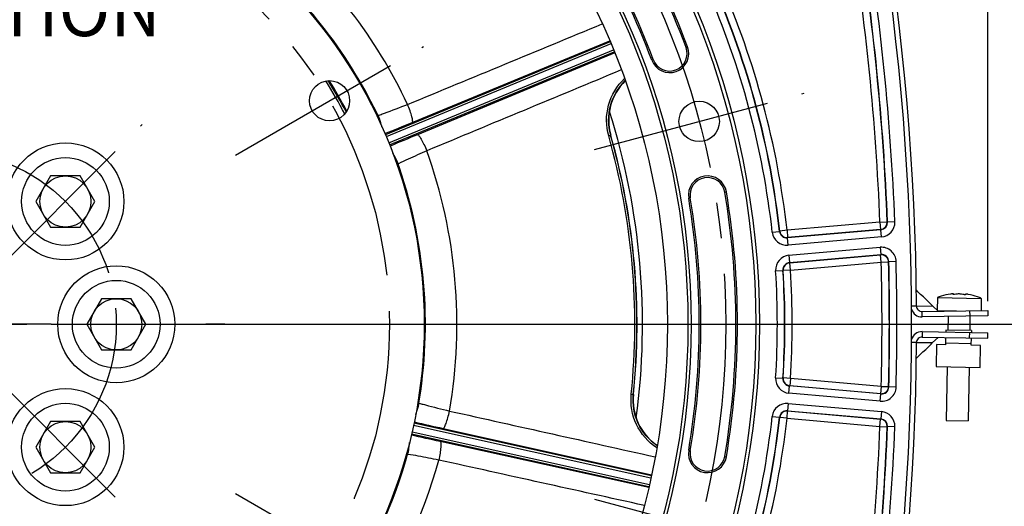
# Model space of a CAD drawing. Units: millimetres. Extents: x 0 to 594, y 0 to 420.
# Drawn here: x 482 to 550, y 246 to 279 of the extents above; entities that cross this region are included whole.
import ezdxf

# ---------------------------------------------------------------- set-up
doc = ezdxf.new("R2010")
doc.units = ezdxf.units.MM
doc.header["$LTSCALE"] = 32.67
doc.linetypes.add('CENTER', pattern=[0.6, 0.375, -0.075, 0.075, -0.075])
doc.layers.get('0').update_dxf_attribs({"linetype": 'CONTINUOUS'})
for name, color, linetype in [('02___PRT_ALL_AXES', 7, 'CONTINUOUS'), ('3_ALL_AXES', 7, 'CONTINUOUS'), ('AXE_PRT_REF', 7, 'CONTINUOUS'), ('AXES', 7, 'CONTINUOUS'), ('DEFAULT_1', 7, 'CENTER'), ('SOLIDES', 7, 'CONTINUOUS')]:
    doc.layers.add(name, color=color, linetype=linetype)
doc.styles.get("Standard").update_dxf_attribs({"font": 'txt', "width": 0.85})
doc.dimstyles.new('DIMSTYLE_3', dxfattribs={"dimtxt": 3.5, "dimasz": 3.5, "dimexe": 0.18, "dimexo": 0.0625, "dimgap": 0.09, "dimtad": 1, "dimdec": 0, "dimlfac": 4, "dimdsep": 46, "dimtxsty": 'STANDARD', "dimblk": '_FILLED', "dimblk1": '_FILLED', "dimblk2": '_FILLED', "dimcen": 0.09, "dimclrt": 5, "dimadec": 0, "dimazin": 0, "dimtfac": 1, "dimtdec": 0, "dimtofl": 0, "dimtmove": 0, "dimatfit": 3, "dimldrblk": '_FILLED', "dimfxl": 1, "dimtolj": 1, "dimarcsym": 0})
doc.dimstyles.new('DIMSTYLE_4', dxfattribs={"dimtxt": 3.5, "dimasz": 3.5, "dimexe": 0.18, "dimexo": 0.0625, "dimgap": 0.09, "dimtad": 1, "dimdec": 4, "dimlfac": 4, "dimdsep": 46, "dimtxsty": 'STANDARD', "dimblk": '_FILLED', "dimblk1": '_FILLED', "dimblk2": '_FILLED', "dimcen": 0.09, "dimclrt": 5, "dimadec": 0, "dimazin": 0, "dimtp": 0.0001, "dimtm": 0.0001, "dimtfac": 1, "dimtdec": 4, "dimtofl": 0, "dimtmove": 0, "dimatfit": 3, "dimldrblk": '_FILLED', "dimfxl": 1, "dimtolj": 1, "dimarcsym": 0})

# ---------------------------------------------------------------- blocks, each defined once
blk = doc.blocks.new('_FILLED')
at = {"color": 0, "linetype": 'BYBLOCK'}
blk.add_solid([(0, 0), (-1, 0.214), (-1, -0.214)], dxfattribs=at)
blk = doc.blocks.new('*D7')
at = {"color": 2, "linetype": 'CONTINUOUS'}
for p, q in [((478.032, 352.682), (573.779, 352.682)), ((572.279, 352.682), (572.279, 272.05)), ((572.279, 191.417), (572.279, 272.05)), ((477.439, 191.417), (573.779, 191.417))]:
    blk.add_line(p, q, dxfattribs=at)
at = {"color": 2, "linetype": 'CONTINUOUS', "xscale": 3.5, "yscale": 3.5, "zscale": 3.5}
for p, rotation in [((572.279, 352.682), 90), ((572.279, 191.417), 270)]:
    blk.add_blockref('_FILLED', p, dxfattribs=dict(at, rotation=rotation))
at = {"color": 5, "linetype": 'CONTINUOUS', "insert": (567.904, 272.05), "char_height": 3.5, "width": 8.925, "attachment_point": 2, "rotation": 90, "line_spacing_factor": 0.9}
blk.add_mtext('645', dxfattribs=at)
blk = doc.blocks.new('*D14')
at = {"color": 2, "linetype": 'CONTINUOUS'}
for p, q in [((405.525, 363.888), (405.525, 375.01)), ((548.538, 355.064), (548.538, 375.01)), ((405.525, 373.51), (477.032, 373.51)), ((548.538, 373.51), (477.032, 373.51)), ((405.525, 338.237), (405.525, 361.636)), ((548.538, 259.621), (548.538, 351.245)), ((405.525, 296.607), (405.525, 336.36)), ((405.525, 279.011), (405.525, 293.186)), ((405.525, 259.621), (405.525, 275.199))]:
    blk.add_line(p, q, dxfattribs=at)
at = {"color": 2, "linetype": 'CONTINUOUS', "xscale": 3.5, "yscale": 3.5, "zscale": 3.5, "rotation": 180}
blk.add_blockref('_FILLED', (405.525, 373.51), dxfattribs=at)
at = {"color": 2, "linetype": 'CONTINUOUS', "xscale": 3.5, "yscale": 3.5, "zscale": 3.5}
blk.add_blockref('_FILLED', (548.538, 373.51), dxfattribs=at)
at = {"color": 5, "linetype": 'CONTINUOUS', "insert": (477.032, 377.885), "char_height": 3.5, "width": 8.925, "attachment_point": 2, "line_spacing_factor": 0.9}
blk.add_mtext('572', dxfattribs=at)
blk = doc.blocks.new('*D15')
at = {"color": 2, "linetype": 'CONTINUOUS'}
for p, q in [((478.032, 324.667), (547.063, 324.667)), ((549.526, 324.667), (563.901, 324.667)), ((562.401, 324.667), (562.401, 291.355)), ((562.401, 258.042), (562.401, 291.355)), ((485.457, 258.042), (563.901, 258.042))]:
    blk.add_line(p, q, dxfattribs=at)
at = {"color": 2, "linetype": 'CONTINUOUS', "xscale": 3.5, "yscale": 3.5, "zscale": 3.5}
for p, rotation in [((562.401, 324.667), 90), ((562.401, 258.042), 270)]:
    blk.add_blockref('_FILLED', p, dxfattribs=dict(at, rotation=rotation))
at = {"color": 5, "linetype": 'CONTINUOUS', "insert": (558.026, 291.355), "char_height": 3.5, "width": 14.875, "attachment_point": 2, "rotation": 90, "line_spacing_factor": 0.9}
blk.add_mtext('266,5', dxfattribs=at)

msp = doc.modelspace()

# ---------------------------------------------------------------- linework, layer by layer
at = {"color": 7, "linetype": 'CONTINUOUS'}
for p, q in [((484.418369, 268.188986), (483.408006, 266.438986)), ((486.439095, 268.188986), (484.418369, 268.188986)), ((487.449458, 266.438986), (486.439095, 268.188986)), ((483.408006, 266.438986), (484.418369, 264.688986)), ((486.439095, 264.688986), (487.449458, 266.438986)), ((484.418369, 264.688986), (486.439095, 264.688986)), ((546.157663, 260.079652), (546.157917, 260.080604)), ((546.177408, 260.073592), (546.178094, 260.112908)), ((546.178358, 260.073522), (546.179045, 260.112891)), ((546.988748, 260.059375), (546.989435, 260.098746)), ((546.9897, 260.059412), (546.990386, 260.098729)), ((547.009424, 260.065741), (547.009645, 260.064779)), ((487.896476, 259.792093), (486.886113, 258.042093)), ((489.917202, 259.792093), (487.896476, 259.792093)), ((490.927565, 258.042093), (489.917202, 259.792093)), ((544.750838, 259.297133), (544.482254, 259.557924)), ((545.331511, 259.960379), (545.333089, 259.958745)), ((547.829496, 259.91517), (547.83113, 259.916748)), ((543.651029, 259.289311), (543.307861, 259.286871)), ((543.651029, 259.289311), (544.750838, 259.297133)), ((544.032564, 258.917035), (548.531879, 258.995571)), ((544.039109, 258.542093), (544.032564, 258.917035)), ((545.123835, 258.936935), (544.750435, 259.297522)), ((547.282069, 258.973756), (547.288614, 258.598813)), ((548.531879, 258.995571), (548.538423, 258.620628)), ((486.886113, 258.042093), (487.896476, 256.292093)), ((489.917202, 256.292093), (490.927565, 258.042093)), ((544.039109, 257.542093), (544.032564, 257.16715)), ((545.666043, 257.638713), (545.663861, 257.513732)), ((547.415776, 257.608172), (545.666043, 257.638713)), ((547.282069, 257.110429), (547.288614, 257.485372)), ((547.415776, 257.608172), (547.413595, 257.483191)), ((548.531879, 257.088614), (548.538423, 257.463557)), ((543.651029, 256.794874), (543.307861, 256.797314)), ((544.032564, 257.16715), (548.531879, 257.088614)), ((544.355613, 256.789732), (544.750838, 256.787052)), ((544.750435, 256.786663), (545.123835, 257.147251)), ((545.023685, 256.649773), (544.997507, 255.150002)), ((545.64859, 256.638866), (545.023685, 256.649773)), ((545.64859, 256.638866), (545.657316, 257.13879)), ((545.650772, 256.763847), (547.400505, 256.733305)), ((547.398324, 256.608324), (547.40705, 257.108248)), ((487.896476, 256.292093), (489.917202, 256.292093)), ((543.640038, 255.716038), (543.910093, 255.974594)), ((548.023229, 256.597416), (547.398324, 256.608324)), ((547.99705, 255.097645), (548.023229, 256.597416)), ((544.997507, 255.150002), (547.99705, 255.097645)), ((484.418369, 251.3952), (483.408006, 249.6452)), ((486.439095, 251.3952), (484.418369, 251.3952)), ((487.449458, 249.6452), (486.439095, 251.3952)), ((483.408006, 249.6452), (484.418369, 247.8952)), ((486.439095, 247.8952), (487.449458, 249.6452)), ((484.418369, 247.8952), (486.439095, 247.8952))]:
    msp.add_line(p, q, dxfattribs=at)
at = {"color": 3, "linetype": 'CONTINUOUS'}
for p, q in [((548.538423, 258.620628), (544.039109, 258.542093)), ((544.039109, 257.542093), (548.538423, 257.463557))]:
    msp.add_line(p, q, dxfattribs=at)
at = {"color": 7, "linetype": 'CONTINUOUS'}
for points in [[(544.482254, 259.557924), (544.299449, 259.734755), (544.116451, 259.911232), (543.933262, 260.087355), (543.749881, 260.263122), (543.640038, 260.368148)], [(543.910093, 255.974594), (544.093305, 256.15067), (544.276325, 256.3271), (544.459152, 256.503885), (544.641787, 256.681024), (544.750838, 256.787052)]]:
    msp.add_lwpolyline(points, dxfattribs=at)
for centre, radius in [((477.031839, 258.042093), 55.620636), ((477.031839, 258.042093), 51.1975), ((477.031839, 258.042093), 50.980994), ((477.031839, 258.042093), 49.575911), ((477.031839, 258.042093), 32.94), ((503.497576, 273.322093), 1.375), ((528.78373, 271.90897), 1.381546), ((485.428732, 266.438986), 3), ((485.428732, 266.438986), 1.75), ((488.906839, 258.042093), 3), ((488.906839, 258.042093), 1.75), ((485.428732, 249.6452), 3), ((485.428732, 249.6452), 1.75)]:
    msp.add_circle(centre, radius, dxfattribs=at)
for centre, radius, start, end in [((368.280464, 258.042093), 175.375, 0.4074753, 18.50604099), ((477.031839, 258.042093), 54.370636, 20.41735465, 39.58264535), ((477.031839, 258.042093), 51.754364, 20.41735465, 39.58264535), ((526.76076, 276.55326), 1.308136, 200.41735465, 20.41735465), ((526.356064, 271.9958), 3.759975, 134.33622394, 195.78252861), ((477.031839, 258.042093), 47.875, 352.3167523, 17.68314987), ((477.031839, 258.042093), 47.5, 354.20385756, 15.79715638), ((529.353932, 266.875411), 1.308136, 9.58264535, 189.58264535), ((477.031839, 258.042093), 54.370636, 350.41735465, 9.58264535), ((477.031839, 258.042093), 51.754364, 350.41735465, 9.58264535), ((546.51823, 256.324128), 3.822957, 98.13499003, 108.05961887), ((546.374955, 256.991404), 3.142479, 96.2155548, 97.27055366), ((546.423542, 259.943106), 0.299103, 151.58571707, 152.63216623), ((546.189881, 260.235593), 0.162501, 265.91220721, 266.73745222), ((546.756135, 257.532751), 2.594793, 96.97867151, 101.11276734), ((546.322651, 257.540304), 2.594807, 76.88726538, 81.02135044), ((546.982895, 260.221606), 0.162356, 271.28186917, 272.08669366), ((546.890461, 258.41365), 1.700076, 81.77217312, 82.97605804), ((546.684706, 256.986009), 3.142468, 80.72943125, 81.78443199), ((546.51823, 256.324128), 3.822957, 69.94038113, 79.86500997), ((544.026019, 259.291978), 0.375, 180.4074753, 271), ((368.280464, 258.042093), 175.375, 341.49395901, 359.5925247), ((544.026019, 256.792207), 0.375, 89, 179.5925247), ((528.029761, 252.865422), 3.759984, 174.20446677, 235.66365412), ((529.353932, 249.208774), 1.308136, 170.41735465, 350.41735465)]:
    msp.add_arc(centre, radius, start, end, dxfattribs=at)
at = {"color": 3, "linetype": 'CONTINUOUS'}
for centre, start, end in [((544.026019, 259.291978), 196.05370651, 271), ((544.026019, 256.792207), 89, 163.94629338)]:
    msp.add_arc(centre, 0.75, start, end, dxfattribs=at)
at = {"color": 7, "linetype": 'CONTINUOUS'}
for points, knots in [([(546.179086, 260.115224), (546.179115, 260.116547), (546.175497, 260.119644), (546.162396, 260.121917), (546.134237, 260.1232), (546.089538, 260.120764), (546.054415, 260.117555), (546.034721, 260.11541)], [0, 0, 0, 0, 0.027093004, 0.080108658, 0.279595148, 0.594583722, 1, 1, 1, 1]), ([(546.178298, 260.073505), (546.173148, 260.073874), (546.167149, 260.0743), (546.157636, 260.077483), (546.157665, 260.079669)], [0, 0, 0, 0, 0.702530181, 1, 1, 1, 1]), ([(546.160473, 260.085432), (546.161899, 260.088067), (546.167232, 260.097555), (546.173212, 260.106708), (546.178094, 260.112908)], [0, 0, 0, 0, 0.275152058, 1, 1, 1, 1]), ([(546.256013, 260.078892), (546.243479, 260.076431), (546.218367, 260.073473), (546.193073, 260.072644), (546.180633, 260.073355)], [0, 0, 0, 0, 0.506200869, 1, 1, 1, 1]), ([(546.584398, 260.114851), (546.571695, 260.115073), (546.523788, 260.115161), (546.475815, 260.112596), (546.440868, 260.108321)], [0, 0, 0, 0, 0.265175967, 1, 1, 1, 1]), ([(546.727613, 260.103316), (546.716763, 260.105029), (546.669263, 260.111397), (546.621322, 260.114206), (546.584398, 260.114851)], [0, 0, 0, 0, 0.229252471, 1, 1, 1, 1]), ([(546.986527, 260.059291), (546.974063, 260.05901), (546.948794, 260.06072), (546.923781, 260.064553), (546.911329, 260.067453)], [0, 0, 0, 0, 0.493704, 1, 1, 1, 1]), ([(547.009643, 260.064796), (547.009594, 260.06261), (546.999977, 260.059764), (546.993966, 260.059546), (546.988807, 260.059358)], [0, 0, 0, 0, 0.297553828, 1, 1, 1, 1]), ([(547.098353, 260.100967), (547.083278, 260.102812), (547.057221, 260.105789), (547.021704, 260.107325), (547.003024, 260.107442), (546.989554, 260.104019), (546.989478, 260.10111)], [0, 0, 0, 0, 0.412308254, 0.725058299, 0.921017294, 1, 1, 1, 1]), ([(546.990386, 260.098729), (546.992055, 260.09645), (546.999224, 260.085949), (547.005189, 260.074669), (547.009424, 260.065741)], [0, 0, 0, 0, 0.222312964, 1, 1, 1, 1]), ([(543.651029, 256.794874), (543.714192, 256.795139), (543.949064, 256.794157), (544.183911, 256.790741), (544.355613, 256.789732)], [0, 0, 0, 0, 0.268931894, 1, 1, 1, 1])]:
    msp.add_open_spline(points, degree=3, knots=knots, dxfattribs=at)
for points in [[(546.178094, 260.112908), (546.178614, 260.113568), (546.179067, 260.114384), (546.179086, 260.115224)], [(546.989478, 260.10111), (546.989456, 260.100261), (546.989884, 260.099415), (546.990386, 260.098729)]]:
    msp.add_open_spline(points, degree=3, dxfattribs=at)
at = {"layer": '02___PRT_ALL_AXES', "color": 7, "linetype": 'CONTINUOUS'}
for p, q in [((545.079866, 259.868382), (545.064606, 258.994131)), ((545.079866, 259.868382), (548.07941, 259.816025)), ((548.07941, 259.816025), (548.064946, 258.987421)), ((545.071701, 258.987279), (546.389763, 258.964272)), ((545.807369, 258.572958), (545.791024, 257.636532)), ((547.308043, 258.598474), (547.290795, 257.610353)), ((545.747393, 255.136913), (545.683482, 251.475458)), ((547.247164, 255.110734), (547.183253, 251.449279)), ((545.683515, 251.475458), (547.18322, 251.44928))]:
    msp.add_line(p, q, dxfattribs=at)
for centre in [(485.428732, 266.438986), (488.906839, 258.042093), (485.428732, 249.6452)]:
    msp.add_circle(centre, 4, dxfattribs=at)
for start, end in [(108.0826891, 112.08877244), (65.91122756, 69.9173109)]:
    msp.add_arc((546.51823, 256.324128), 3.825, start, end, dxfattribs=at)
at = {"layer": '3_ALL_AXES', "color": 2, "linetype": 'CENTER'}
for p, q in [((480.178465, 261.188718), (490.679, 271.689253)), ((481.481839, 258.042093), (482.781839, 258.042093)), ((496.331839, 258.042093), (495.031839, 258.042093))]:
    msp.add_line(p, q, dxfattribs=at)
at = {"layer": 'AXE_PRT_REF', "color": 2, "linetype": 'CENTER'}
msp.add_line((484.456839, 258.042093), (481.031864, 258.042093), dxfattribs=at)
at = {"layer": 'AXES', "color": 2, "linetype": 'CENTER'}
for p, q in [((521.611731, 269.987239), (535.95573, 273.830701)), ((521.611731, 246.096947), (535.95573, 242.253484))]:
    msp.add_line(p, q, dxfattribs=at)
msp.add_circle((477.031839, 258.042093), 53.5775, dxfattribs=at)
at = {"layer": 'DEFAULT_1', "color": 2, "linetype": 'CENTER'}
for p, q in [((497.067337, 269.609593), (509.927814, 277.034593)), ((484.456839, 258.042093), (502.857406, 258.042093)), ((480.178465, 254.895467), (490.679, 244.394932)), ((497.067337, 246.474593), (509.927814, 239.049593))]:
    msp.add_line(p, q, dxfattribs=at)
for radius in [30.56, 11.875]:
    msp.add_circle((477.031839, 258.042093), radius, dxfattribs=at)
at = {"layer": 'SOLIDES', "color": 7, "linetype": 'CONTINUOUS'}
for p, q in [((502.993581, 278.441434), (502.930726, 278.395767)), ((503.22806, 278.148372), (503.160866, 278.099553)), ((503.166336, 278.092456), (503.233504, 278.141256)), ((503.393034, 277.793668), (503.45569, 277.839191)), ((504.02955, 277.057999), (503.962608, 277.009363)), ((522.688453, 277.360424), (507.318564, 270.994007)), ((522.745855, 277.221844), (507.377035, 270.85587)), ((509.157753, 271.844482), (522.660964, 277.426136)), ((527.883516, 276.971196), (527.986715, 277.009611)), ((504.239482, 276.747062), (504.176919, 276.701608)), ((504.244497, 276.739635), (504.182016, 276.69424)), ((504.454425, 276.428703), (504.392624, 276.383802)), ((507.550068, 270.438771), (522.918662, 276.804651)), ((507.605983, 270.299575), (522.976063, 276.666071)), ((523.003091, 276.600168), (509.508054, 270.998781)), ((525.638005, 276.135324), (525.534806, 276.096909)), ((504.676279, 272.614249), (504.651111, 272.661886)), ((522.59111, 270.929732), (522.728025, 270.968497)), ((508.009883, 269.414946), (507.953052, 269.39648)), ((508.167022, 269.071795), (508.080091, 269.043549)), ((508.16979, 269.063276), (508.083071, 269.035099)), ((508.204898, 269.015381), (508.189567, 269.007103)), ((508.282654, 268.705675), (508.206241, 268.680846)), ((508.505901, 267.759034), (508.57575, 267.781729)), ((508.614322, 267.400013), (508.68724, 267.423706)), ((508.616863, 267.391421), (508.689904, 267.415153)), ((508.721383, 267.031173), (508.799275, 267.056481)), ((530.535235, 267.074846), (530.643815, 267.093177)), ((528.172629, 266.675977), (528.064049, 266.657646)), ((541.149584, 265.023236), (534.79195, 264.467015)), ((541.149584, 265.023236), (541.649101, 265.043409)), ((541.149584, 265.023236), (541.193155, 264.525215)), ((541.667531, 265.027141), (541.649101, 265.043409)), ((542.167049, 265.047268), (541.667531, 265.027145)), ((533.782462, 264.337572), (534.279338, 264.392691)), ((534.29509, 264.411747), (534.279338, 264.392688)), ((534.79195, 264.467015), (534.29509, 264.411747)), ((534.79195, 264.467015), (534.835521, 263.968994)), ((541.211593, 264.509), (534.819776, 263.949789)), ((541.193155, 264.525215), (534.835521, 263.968994)), ((541.211593, 264.509), (541.193155, 264.525215)), ((541.255155, 264.010978), (541.211583, 264.508999)), ((534.835521, 263.968994), (534.819776, 263.949789)), ((534.863357, 263.451768), (534.819785, 263.94979)), ((541.255155, 264.010978), (534.863357, 263.451768)), ((534.924146, 262.75694), (541.168532, 263.303253)), ((534.924146, 262.75694), (534.967717, 262.258918)), ((534.967708, 262.258917), (541.212112, 262.805232)), ((534.986549, 262.242738), (541.194814, 262.785891)), ((541.168532, 263.303253), (541.212103, 262.805231)), ((541.194814, 262.785891), (541.212112, 262.805232)), ((541.238385, 262.28787), (541.194814, 262.785891)), ((534.967708, 262.258917), (534.986549, 262.242738)), ((535.03012, 261.744717), (534.986549, 262.242738)), ((535.03012, 261.744717), (541.238385, 262.28787)), ((541.238385, 262.28787), (541.738159, 262.300138)), ((541.738159, 262.300138), (541.755447, 262.319537)), ((542.255219, 262.331856), (541.755447, 262.319533)), ((534.013491, 261.696898), (534.51239, 261.728897)), ((534.51239, 261.728901), (534.531212, 261.712866)), ((535.03012, 261.744717), (534.531212, 261.712866)), ((510.029559, 259.285577), (509.948069, 259.285577)), ((510.035452, 258.910662), (509.960305, 258.910662)), ((510.035593, 258.901705), (509.960574, 258.901705)), ((510.041488, 258.526729), (509.968026, 258.526728)), ((509.968026, 257.557433), (510.046497, 257.557433)), ((509.948069, 256.798608), (510.02234, 256.798608)), ((509.960305, 257.173523), (510.034275, 257.173523)), ((509.960574, 257.18248), (510.034561, 257.18248)), ((534.013491, 254.387287), (534.51239, 254.355288)), ((534.531212, 254.371319), (534.51239, 254.355284)), ((535.03012, 254.339468), (534.531212, 254.371319)), ((535.03012, 254.339468), (534.986549, 253.841447)), ((541.238385, 253.796316), (535.03012, 254.339468)), ((524.134356, 253.260075), (524.275901, 253.245728)), ((534.924146, 253.327245), (534.967717, 253.825267)), ((541.168532, 252.780932), (534.924146, 253.327245)), ((534.986549, 253.841447), (534.967708, 253.825268)), ((541.212112, 253.278953), (534.967708, 253.825268)), ((541.194814, 253.298294), (534.986549, 253.841447)), ((541.168532, 252.780932), (541.212103, 253.278954)), ((541.238385, 253.796316), (541.194814, 253.298294)), ((541.212112, 253.278953), (541.194814, 253.298294)), ((541.238385, 253.796316), (541.738159, 253.784047)), ((541.755447, 253.764648), (541.738159, 253.784047)), ((542.255219, 253.752329), (541.755447, 253.764652)), ((524.288996, 253.2451), (524.275901, 253.245728)), ((534.863357, 252.632417), (534.819785, 252.134396)), ((534.863357, 252.632417), (541.255155, 252.073207)), ((534.79195, 251.61717), (534.835521, 252.115191)), ((534.819776, 252.134396), (541.211593, 251.575185)), ((534.819776, 252.134396), (534.835521, 252.115191)), ((534.835521, 252.115191), (541.193155, 251.55897)), ((541.255155, 252.073207), (541.211583, 251.575186)), ((525.512094, 247.679184), (509.270176, 251.27993)), ((533.782462, 251.746613), (534.279338, 251.691494)), ((534.279338, 251.691497), (534.29509, 251.672438)), ((534.79195, 251.61717), (534.29509, 251.672438)), ((534.79195, 251.61717), (541.149584, 251.060949)), ((541.149584, 251.060949), (541.193155, 251.55897)), ((541.193155, 251.55897), (541.211593, 251.575185)), ((509.141206, 250.692352), (525.381888, 247.09188)), ((525.479628, 247.532742), (509.238863, 251.133233)), ((511.264573, 250.921681), (525.527266, 247.748779)), ((541.149584, 251.060949), (541.649101, 251.040776)), ((541.649101, 251.040776), (541.667531, 251.057044)), ((542.167049, 251.036917), (541.667531, 251.057041)), ((509.107378, 250.546212), (525.349421, 246.945438)), ((525.333757, 246.875951), (511.066448, 250.027999)), ((528.172629, 249.408208), (528.064049, 249.426539)), ((508.689453, 248.65976), (508.614322, 248.684172)), ((508.692132, 248.668308), (508.616863, 248.692764)), ((508.796984, 249.028449), (508.721383, 249.053012)), ((508.861317, 249.150754), (508.844049, 249.152762)), ((530.535235, 249.009339), (530.643815, 248.991008)), ((508.577299, 248.301928), (508.505894, 248.325128)), ((508.206233, 247.403317), (508.283353, 247.378259)), ((507.953052, 246.687705), (508.024492, 246.664492)), ((508.080091, 247.040636), (508.152388, 247.017145)), ((508.083071, 247.049086), (508.155444, 247.02557))]:
    msp.add_line(p, q, dxfattribs=at)
for radius in [55.870674, 55.620712]:
    msp.add_circle((477.031839, 258.042093), radius, dxfattribs=at)
for centre, radius, start, end in [((368.281839, 258.042093), 175.032726, 341.49397034, 18.50602966), ((477.031839, 258.042093), 54.260519, 20.41735465, 39.58264535), ((477.031839, 258.042093), 51.864481, 20.41735465, 39.58264535), ((368.281839, 258.042093), 173.526335, 2.30698098, 9.13231401), ((368.281839, 258.042093), 174.026259, 2.30698218, 9.13231296), ((368.281839, 258.042093), 173.008651, 2.31259356, 9.12452648), ((368.281839, 258.042093), 173.508575, 2.31259356, 9.12452648), ((477.031839, 258.042093), 35.177062, 25.2962895, 49.7037082), ((477.031839, 258.042093), 33.022871, 25.16346963, 49.83666886), ((477.031839, 258.042093), 57.098741, 6.33007352, 23.66992648), ((477.031839, 258.042093), 57.598665, 6.33007017, 23.66993004), ((477.031839, 258.042093), 57.616425, 6.34718071, 23.65281929), ((477.031839, 258.042093), 58.116349, 6.34718071, 23.65281929), ((526.76076, 276.55326), 1.198019, 200.41735465, 20.41735465), ((477.031839, 258.042093), 31.042146, 27.60186319, 32.39744958), ((477.031839, 258.042093), 31.19194, 27.73053142, 32.27052004), ((477.031839, 258.042093), 31.25, 27.893749, 32.20782851), ((437.862775, 240.588065), 75.90552, 24.55792124, 24.71164767), ((505.420597, 271.564196), 1.588162, 24.19059538, 28.43844789), ((505.436149, 271.571197), 1.571106, 22.11266768, 24.19013091), ((505.455015, 271.578894), 1.55073, 20.53646335, 22.11157215), ((505.471038, 271.5849), 1.533619, 18.9588009, 20.53635001), ((503.080186, 270.764187), 4.061413, 18.10152311, 18.95079307), ((500.326809, 269.898792), 6.947254, 13.73294747, 14.5679471), ((326.636865, 712.925044), 477.353052, 292.23674608, 292.47996607), ((720.004674, -236.282595), 549.220558, 112.53602663, 112.74749094), ((477.031839, 258.042093), 47.345811, 354.22273644, 15.77519316), ((477.135884, 258.051818), 47.384382, 354.17860895, 15.81791906), ((477.031839, 258.042093), 35.177062, 350.2962895, 19.7037082), ((504.329233, 267.406772), 4.192584, 26.06233828, 27.23713781), ((477.031839, 258.042093), 33.022871, 350.16431878, 19.83579635), ((506.700493, 268.567689), 1.552391, 20.8046825, 26.02160278), ((506.66382, 268.553207), 1.591817, 19.62961347, 20.82311413), ((506.666639, 268.554131), 1.588851, 16.56427696, 19.63239809), ((508.745579, 267.973719), 1.173625, 116.90132371, 117.43187603), ((529.353932, 266.875411), 1.198019, 9.58264535, 189.58264535), ((477.031839, 258.042093), 54.260519, 350.41735465, 9.58264535), ((477.031839, 258.042093), 51.864481, 350.41735465, 9.58264535), ((541.149396, 265.023402), 0.500105, 275.01983081, 2.29276276), ((541.168251, 265.006811), 0.499693, 274.97591713, 2.3317149), ((541.168069, 265.006971), 0.999791, 274.99700663, 2.30997555), ((534.776164, 264.44775), 0.999789, 186.32690053, 275.00317299), ((534.776001, 264.447551), 0.499681, 186.30351071, 275.02583126), ((534.792111, 264.467213), 0.500106, 186.36761476, 274.97956594), ((535.011228, 261.760948), 0.999789, 94.99682697, 183.67309951), ((541.255738, 262.307281), 0.99978, 1.40851357, 95.00397582), ((541.238204, 262.287666), 0.500111, 1.42901127, 94.97721626), ((541.255913, 262.307477), 0.499678, 1.38298983, 95.02892122), ((535.011034, 261.761116), 0.499681, 94.97416498, 183.69647711), ((535.030314, 261.74455), 0.500106, 95.02043406, 183.63238524), ((368.281839, 258.042093), 173.008651, 358.59377246, 1.40622754), ((368.281839, 258.042093), 173.508575, 358.59377246, 1.40622754), ((368.281839, 258.042093), 173.526335, 358.58750935, 1.41249065), ((368.281839, 258.042093), 174.026259, 358.58751061, 1.41248939), ((477.031839, 258.042093), 57.098741, 356.33007352, 3.66992648), ((477.031839, 258.042093), 57.598665, 356.33007004, 3.66992993), ((477.031839, 258.042093), 57.616425, 356.34718071, 3.65281929), ((477.031839, 258.042093), 58.116349, 356.34718071, 3.65281929), ((535.011228, 254.323237), 0.999789, 176.32690049, 265.00317303), ((535.011034, 254.323069), 0.499681, 176.30352588, 265.02583486), ((535.030314, 254.339635), 0.500106, 176.36761476, 264.97956594), ((541.255738, 253.776905), 0.99978, 264.99603012, 358.59148049), ((541.238204, 253.796519), 0.500111, 265.02278374, 358.57098873), ((541.255921, 253.7767), 0.499667, 264.9700898, 358.61800019), ((437.339521, 265.776252), 73.462221, 349.55177424, 349.71038395), ((508.039888, 252.835937), 1.590774, 349.18836481, 353.43815917), ((534.776164, 251.636436), 0.999789, 84.99680913, 173.67311735), ((503.040666, 254.344571), 6.812255, 338.73556397, 339.28645127), ((505.545569, 253.558473), 4.187511, 342.75957844, 343.93760452), ((508.099051, 252.822675), 1.530129, 343.9594926, 345.61249836), ((508.0694, 252.830031), 1.560678, 345.6213802, 349.19808993), ((534.776007, 251.636626), 0.49969, 84.97499671, 173.6956627), ((534.792111, 251.616972), 0.500106, 85.02043406, 173.63238524), ((541.168069, 251.077214), 0.999791, 357.69002445, 85.00299337), ((614.748495, 716.936191), 477.366155, 257.23675961, 257.47996311), ((477.031839, 258.042093), 57.098741, 336.33007352, 353.66992648), ((477.031839, 258.042093), 57.598665, 336.33006995, 353.66992981), ((477.031839, 258.042093), 57.616425, 336.34718071, 353.65281929), ((477.031839, 258.042093), 58.116349, 336.34718071, 353.65281929), ((541.149396, 251.060783), 0.500105, 357.70723724, 84.98016919), ((541.168251, 251.077374), 0.499693, 357.66828618, 85.02408266), ((368.281839, 258.042093), 173.008651, 350.87547352, 357.68740644), ((368.281839, 258.042093), 173.508575, 350.87547352, 357.68740644), ((368.281839, 258.042093), 173.526335, 350.86768599, 357.69301902), ((368.281839, 258.042093), 174.026259, 350.86768704, 357.69301782), ((501.809201, 250.426463), 7.170412, 354.89799056, 356.25303441), ((392.528955, -286.255676), 549.227928, 77.53602716, 77.74748212), ((477.031839, 258.042093), 33.022871, 325.16385073, 344.83629465), ((507.333867, 249.656086), 1.591797, 341.56737546, 345.82689497), ((507.361629, 249.649588), 1.563289, 345.80866908, 349.20957331), ((507.399217, 249.642133), 1.52497, 349.22030125, 351.04076752), ((504.805866, 250.049668), 4.150152, 351.05960161, 352.07450529), ((529.353932, 249.208774), 1.198019, 170.41735465, 350.41735465), ((477.031839, 258.042093), 35.177062, 325.2962895, 344.7037082)]:
    msp.add_arc(centre, radius, start, end, dxfattribs=at)
for points in [[(508.835684, 273.073182), (513.275088, 274.906974), (517.714323, 276.741172), (522.153505, 278.575502)], [(523.457016, 275.428626), (519.020953, 273.58671), (514.584944, 271.744662), (510.149104, 269.902208)], [(511.705502, 252.112904), (516.393867, 251.068721), (521.082328, 250.024969), (525.770819, 248.981354)], [(525.033623, 245.65592), (520.343333, 246.691532), (515.653012, 247.727005), (510.962597, 248.762048)]]:
    msp.add_open_spline(points, degree=3, dxfattribs=at)
for points, knots in [([(522.593705, 270.913498), (522.401626, 271.592334), (522.386416, 273.080865), (523.162485, 274.353104), (523.675601, 274.832583)], [0, 0, 0, 0, 0.501141794, 1, 1, 1, 1]), ([(522.728008, 270.968491), (522.545922, 271.611761), (522.530807, 273.019925), (523.246692, 274.232666), (523.723965, 274.69643)], [0, 0, 0, 0, 0.501147708, 1, 1, 1, 1]), ([(506.953862, 272.366681), (507.053222, 272.401915), (507.682471, 272.632158), (508.308639, 272.870676), (508.835683, 273.073185)], [0, 0, 0, 0, 0.157338528, 1, 1, 1, 1]), ([(509.157753, 271.844482), (509.17053, 271.850345), (509.185984, 271.895287), (509.17893, 272.024378), (509.122047, 272.279459), (509.003497, 272.648131), (508.896995, 272.925533), (508.835783, 273.073223)], [0, 0, 0, 0, 0.032699801, 0.09424682, 0.31077136, 0.628128294, 1, 1, 1, 1]), ([(506.817111, 272.320501), (506.823333, 272.32217), (506.869258, 272.336594), (506.914584, 272.352752), (506.953862, 272.366681)], [0, 0, 0, 0, 0.133881995, 1, 1, 1, 1]), ([(507.050709, 271.64622), (507.043268, 271.67487), (507.009339, 271.802267), (506.972367, 271.928898), (506.940589, 272.026075)], [0, 0, 0, 0, 0.224516477, 1, 1, 1, 1]), ([(509.508073, 270.998734), (509.521249, 271.003629), (509.563957, 270.982792), (509.650242, 270.886532), (509.79039, 270.665955), (509.96725, 270.321443), (510.088095, 270.049982), (510.149244, 269.902265)], [0, 0, 0, 0, 0.032693924, 0.094233518, 0.310750939, 0.628113632, 1, 1, 1, 1]), ([(522.737842, 270.973138), (522.736152, 270.972407), (522.733225, 270.970144), (522.729726, 270.969013), (522.728008, 270.968491)], [0, 0, 0, 0, 0.50640248, 1, 1, 1, 1]), ([(508.056943, 269.32561), (508.03663, 269.365093), (507.96327, 269.50292), (507.885336, 269.638287), (507.827372, 269.733797)], [0, 0, 0, 0, 0.284397518, 1, 1, 1, 1]), ([(510.149105, 269.902204), (509.72335, 269.712816), (509.078723, 269.41876), (508.430983, 269.130246), (508.214566, 269.020342)], [0, 0, 0, 0, 0.657509072, 1, 1, 1, 1]), ([(525.882645, 249.606225), (525.294281, 249.989164), (524.309417, 251.106761), (524.065354, 252.574614), (524.136312, 253.276279)], [0, 0, 0, 0, 0.498850131, 1, 1, 1, 1]), ([(509.620281, 252.654144), (509.626339, 252.651942), (509.672246, 252.637412), (509.718657, 252.624646), (509.758831, 252.613524)], [0, 0, 0, 0, 0.133932264, 1, 1, 1, 1]), ([(509.758831, 252.613524), (509.860437, 252.585396), (510.507929, 252.413083), (511.157645, 252.249315), (511.705503, 252.112907)], [0, 0, 0, 0, 0.157351564, 1, 1, 1, 1]), ([(525.906636, 249.748721), (525.356284, 250.122395), (524.44096, 251.191859), (524.210949, 252.580589), (524.278258, 253.24549)], [0, 0, 0, 0, 0.498845855, 1, 1, 1, 1]), ([(509.41258, 251.935103), (509.423303, 251.963454), (509.470179, 252.089895), (509.513979, 252.217516), (509.544933, 252.31737)], [0, 0, 0, 0, 0.224771642, 1, 1, 1, 1]), ([(511.264573, 250.921681), (511.278402, 250.919155), (511.316838, 250.947105), (511.385104, 251.056897), (511.484816, 251.298474), (511.599168, 251.668469), (511.671038, 251.956791), (511.705606, 252.112881)], [0, 0, 0, 0, 0.032699801, 0.09424682, 0.31077136, 0.628128294, 1, 1, 1, 1]), ([(511.066437, 250.02795), (511.080037, 250.024402), (511.10307, 249.982837), (511.118538, 249.854494), (511.106823, 249.593422), (511.054094, 249.209772), (510.997382, 248.91809), (510.962745, 248.762014)], [0, 0, 0, 0, 0.032693924, 0.094233518, 0.310750939, 0.628113632, 1, 1, 1, 1]), ([(508.916377, 249.477423), (508.920347, 249.505911), (508.933766, 249.609497), (508.944497, 249.713417), (508.951203, 249.788803)], [0, 0, 0, 0, 0.275386347, 1, 1, 1, 1]), ([(510.962596, 248.762043), (510.49709, 248.85269), (509.796583, 248.980424), (509.097335, 249.119505), (508.861317, 249.150754)], [0, 0, 0, 0, 0.665774445, 1, 1, 1, 1])]:
    msp.add_open_spline(points, degree=3, knots=knots, dxfattribs=at)

# ---------------------------------------------------------------- texts
at = {"color": 5, "linetype": 'CONTINUOUS', "insert": (468.364327, 281.236516), "char_height": 3.5, "width": 23.8, "attachment_point": 1, "line_spacing_factor": 0.9}
msp.add_mtext('ROTATION', dxfattribs=at)

# ---------------------------------------------------------------- dimensions: what is measured, and where the dimension line sits
at = {"color": 2, "linetype": 'CONTINUOUS'}
for base, p1, p2, angle, dimstyle, picture, middle in [((405.525255, 373.510085), (548.538423, 259.620628), (405.525255, 259.620628), 180, 'DIMSTYLE_3', '*D14', (472.569339, 376.135085)), ((572.279145, 191.417093), (478.031839, 352.681964), (477.438951, 191.417093), 270, 'DIMSTYLE_3', '*D7', (571.653673, 268.060068)), ((562.400626, 324.667093), (485.456839, 258.042093), (478.031839, 324.667093), 90, 'DIMSTYLE_4', '*D15', (563.108174, 284.705492))]:
    dim = msp.add_linear_dim(base=base, p1=p1, p2=p2, angle=angle, dimstyle=dimstyle, dxfattribs=at)
    dim.commit()
    dim.dimension.update_dxf_attribs({"geometry": picture, "text_midpoint": middle, "dimtype": 160})

doc.saveas('drawing.dxf')
